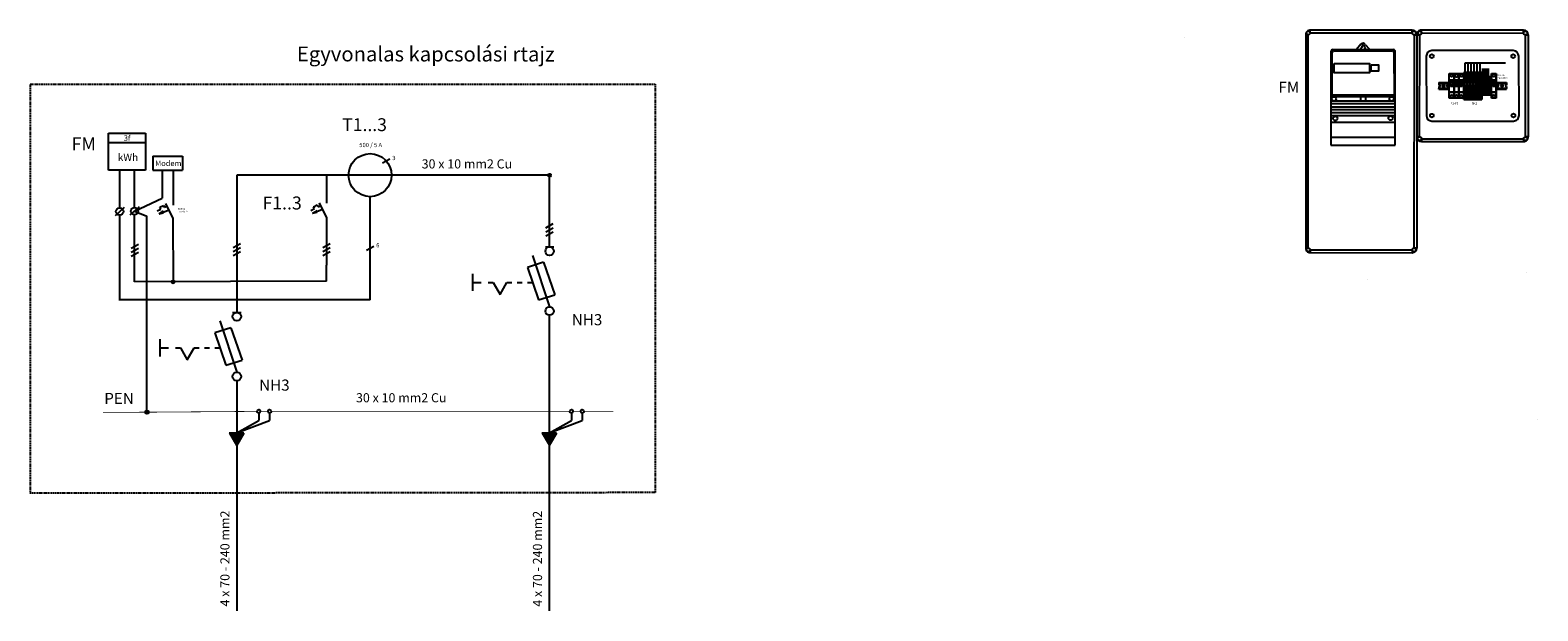
# Model space of a CAD drawing. Units: millimetres. Extents: x -3276 to 12643, y 2859 to 5338.
# Drawn here: x -3276 to 786, y 2888 to 4454 of the extents above; entities that cross this region are included whole.
import ezdxf
from ezdxf.enums import TextEntityAlignment as Align

# ---------------------------------------------------------------- set-up
doc = ezdxf.new("R2010")
doc.units = ezdxf.units.MM
for name, pattern in [('ACAD_ISO02W100', [15, 12, -3]), ('DOT_CENTER', [14, 12, -1, 0, -1]), ('SZAGGATOTT', [19.05, 12.7, -6.35])]:
    doc.linetypes.add(name, pattern=pattern)
for name, color, linetype in [('1', 7, 'Continuous'), ('alap', 7, 'Continuous'), ('EL_berendezés', 40, 'Continuous'), ('EL_kábel', 30, 'Continuous'), ('EL_szöveg', 161, 'Continuous')]:
    doc.layers.add(name, color=color, linetype=linetype)
doc.styles.add('Feliratozási', font='arial.ttf')
doc.styles.get("Standard").update_dxf_attribs({"font": 'arial.ttf'})
doc.styles.add('WMF-Arial0', font='arialbd.ttf')

# ---------------------------------------------------------------- blocks, each defined once
blk = doc.blocks.new('Áramszolg_mérő_elektr')
at = {"layer": 'alap'}
for p, q in [((0, 252.9), (0, 0)), ((3.2, 135.2), (3.2, 249.9)), ((5, 257.9), (168, 257.9)), ((5, 257.9), (168, 257.9)), ((8.5, 254.9), (164.6, 254.9)), ((80.6, 272.1), (68.5, 257.9)), ((83.3, 263.7), (79.4, 258.6)), ((83.3, 265.8), (83.3, 263.7)), ((90.1, 265.7), (90.1, 263.4)), ((90.1, 263.4), (93.5, 259.3)), ((92.4, 271.9), (103.2, 259.5)), ((169.6, 249.9), (170.1, 135.2)), ((173, 0), (173, 252.9)), ((0, 130.9), (172.9, 130.9)), ((170.1, 135.2), (3.2, 135.2)), ((172.8, 119.1), (0, 119.1)), ((172.8, 111.2), (0, 111.2)), ((172.8, 103), (0, 103)), ((172.8, 95.1), (0, 95.1)), ((172.8, 87.5), (0, 87.5)), ((172.8, 79.3), (0, 79.3)), ((172.8, 61), (0, 61)), ((172.8, 21.1), (0, 21.1)), ((0, 0), (173, 0))]:
    blk.add_line(p, q, dxfattribs=at)
for points in [[(8.3, 220.5), (104, 220.5), (104, 194.8), (8.3, 194.8)], [(108.4, 217), (128.2, 217), (128.2, 199.6), (108.4, 199.6)], [(80.8, 130.9), (93, 130.9), (93, 119.1), (80.8, 119.1)]]:
    blk.add_lwpolyline(points, close=True, dxfattribs=at)
for centre in [(8.1, 124.9), (163.4, 124.9), (11.7, 72.2), (160.6, 73.2)]:
    blk.add_circle(centre, 5.79, dxfattribs=at)
for centre, radius, start, end in [((5, 252.9), 5, 90, 180), ((8.7, 249.4), 5.52, 92.214, 174.5114), ((86.4, 268), 7.08, 32.903, 145.3321), ((86.7, 266), 3.41, 356.4497, 182.6284), ((164.6, 249.9), 5, 0.2344, 90), ((168, 252.9), 5, 0, 90)]:
    blk.add_arc(centre, radius, start, end, dxfattribs=at)
blk = doc.blocks.new('UT_6_T_HV-select__2', base_point=(-1078.7, -1066.7))
at = {"color": 7, "linetype": 'Continuous'}
for p, q in [((-1076.8, -1058.5), (-1078.7, -1058.5)), ((-1078.7, -1058.5), (-1078.7, -1066.7)), ((-1078.7, -1066.7), (-1076.8, -1066.7)), ((-1074.7, -1058.5), (-1076.8, -1058.5)), ((-1076.8, -1066.7), (-1076.8, -1058.5)), ((-1076.8, -1066.7), (-1074.7, -1066.7)), ((-1074.7, -1058.5), (-1074.3, -1058.5)), ((-1074.7, -1066.7), (-1074.7, -1058.5)), ((-1074.7, -1066.7), (-1074.3, -1066.7)), ((-1071.8, -1058.5), (-1074.3, -1058.5)), ((-1074.3, -1058.5), (-1074.3, -1066.7)), ((-1074.3, -1066.7), (-1071.8, -1066.7)), ((-1071.8, -1058.5), (-1068.1, -1058.5)), ((-1071.8, -1066.7), (-1071.8, -1058.5)), ((-1071.8, -1066.7), (-1068.1, -1066.7)), ((-1069.7, -1066.2), (-1069.7, -1059.2)), ((-1068.1, -1059.2), (-1069.7, -1059.2)), ((-1069.7, -1066.2), (-1068.1, -1066.2)), ((-1064.1, -1059.8), (-1068.9, -1064.6)), ((-1068.1, -1058.5), (-1064, -1058.5)), ((-1068.1, -1059.2), (-1068.1, -1058.5)), ((-1068.1, -1059.2), (-1064, -1059.2)), ((-1068.1, -1066.7), (-1068.1, -1066.2)), ((-1064, -1066.2), (-1068.1, -1066.2)), ((-1064, -1066.7), (-1068.1, -1066.7)), ((-1068, -1065.6), (-1063.2, -1060.8)), ((-1064, -1058.5), (-1064, -1059.2)), ((-1062.3, -1058.5), (-1064, -1058.5)), ((-1064, -1059.2), (-1062.3, -1059.2)), ((-1064, -1066.2), (-1064, -1066.7)), ((-1064, -1066.2), (-1062.3, -1066.2)), ((-1064, -1066.7), (-1062.3, -1066.7)), ((-1062.2, -1058.5), (-1062.3, -1058.5)), ((-1062.3, -1058.5), (-1062.3, -1059.2)), ((-1062.3, -1066.7), (-1062.3, -1066.2)), ((-1062.2, -1066.7), (-1062.3, -1066.7)), ((-1062.2, -1058.5), (-1062.2, -1066.7)), ((-1062.2, -1058.5), (-1061.3, -1058.5)), ((-1061.3, -1066.7), (-1062.2, -1066.7)), ((-1057.9, -1058.5), (-1061.3, -1058.5)), ((-1061.3, -1066.7), (-1061.3, -1058.5)), ((-1061.3, -1066.7), (-1057.9, -1066.7)), ((-1061.2, -1059.3), (-1058, -1059.3)), ((-1061.2, -1066), (-1061.2, -1059.3)), ((-1061.2, -1066), (-1058, -1066)), ((-1058, -1059.3), (-1058, -1066)), ((-1057.9, -1058.5), (-1057.3, -1058.5)), ((-1057.9, -1058.5), (-1057.9, -1066.7)), ((-1057.3, -1066.7), (-1057.9, -1066.7)), ((-1057.3, -1058.5), (-1027.4, -1058.5)), ((-1057.3, -1066.7), (-1057.3, -1058.5)), ((-1027.4, -1066.7), (-1057.3, -1066.7)), ((-1056.9, -1059.5), (-1056.9, -1060.2)), ((-1050.6, -1059.5), (-1056.9, -1059.5)), ((-1056.9, -1060.2), (-1056.9, -1062.7)), ((-1054.9, -1060.2), (-1056.9, -1060.2)), ((-1056.9, -1062.7), (-1056.5, -1062.7)), ((-1056.5, -1062.7), (-1054.9, -1062.7)), ((-1056.5, -1062.7), (-1056.5, -1066.1)), ((-1056.5, -1066.1), (-1050.6, -1066.1)), ((-1044.5, -1059.5), (-1050.6, -1059.5)), ((-1050.6, -1059.5), (-1050.6, -1066.1)), ((-1050.6, -1066.1), (-1044.5, -1066.1)), ((-1034, -1059.5), (-1044.5, -1059.5)), ((-1044.5, -1066.1), (-1044.5, -1059.5)), ((-1044.5, -1066.1), (-1037.6, -1066.1)), ((-1038.8, -1064.6), (-1036.1, -1061.8)), ((-1035.4, -1062.5), (-1038.1, -1065.3)), ((-1037.6, -1066.1), (-1036.6, -1066.1)), ((-1036.6, -1066.1), (-1034, -1066.1)), ((-1027.8, -1059.5), (-1034, -1059.5)), ((-1034, -1066.1), (-1034, -1059.5)), ((-1034, -1066.1), (-1028.3, -1066.1)), ((-1027.8, -1060.2), (-1029.8, -1060.2)), ((-1029.8, -1062.7), (-1028.3, -1062.7)), ((-1028.3, -1062.7), (-1027.8, -1062.7)), ((-1028.3, -1066.1), (-1028.3, -1062.7)), ((-1027.8, -1060.2), (-1027.8, -1059.5)), ((-1027.8, -1062.7), (-1027.8, -1060.2)), ((-1026.8, -1058.5), (-1027.4, -1058.5)), ((-1027.4, -1058.5), (-1027.4, -1066.7)), ((-1026.8, -1066.7), (-1027.4, -1066.7)), ((-1026.8, -1066.7), (-1026.8, -1058.5)), ((-1026.8, -1058.5), (-1023.5, -1058.5)), ((-1023.5, -1066.7), (-1026.8, -1066.7)), ((-1026.7, -1059.3), (-1026.7, -1066)), ((-1023.6, -1059.3), (-1026.7, -1059.3)), ((-1026.7, -1066), (-1023.6, -1066)), ((-1023.6, -1066), (-1023.6, -1059.3)), ((-1023.5, -1058.5), (-1022.5, -1058.5)), ((-1023.5, -1058.5), (-1023.5, -1066.7)), ((-1023.5, -1066.7), (-1022.5, -1066.7)), ((-1022.5, -1058.5), (-1022.5, -1059.2)), ((-1022.5, -1058.5), (-1020.8, -1058.5)), ((-1022.5, -1058.5), (-1022.5, -1058.5)), ((-1022.5, -1058.5), (-1022.5, -1066.7)), ((-1020.8, -1059.2), (-1022.5, -1059.2)), ((-1020.8, -1066.2), (-1022.5, -1066.2)), ((-1022.5, -1066.7), (-1022.5, -1066.2)), ((-1022.5, -1066.7), (-1022.5, -1066.7)), ((-1020.8, -1066.7), (-1022.5, -1066.7)), ((-1016.8, -1059.8), (-1021.6, -1064.6)), ((-1020.8, -1059.2), (-1020.8, -1058.5)), ((-1016.7, -1058.5), (-1020.8, -1058.5)), ((-1016.7, -1059.2), (-1020.8, -1059.2)), ((-1020.8, -1066.2), (-1016.7, -1066.2)), ((-1020.8, -1066.7), (-1020.8, -1066.2)), ((-1020.8, -1066.7), (-1016.7, -1066.7)), ((-1020.7, -1065.6), (-1015.9, -1060.8)), ((-1016.7, -1058.5), (-1016.7, -1059.2)), ((-1016.7, -1058.5), (-1013, -1058.5)), ((-1015.1, -1059.2), (-1016.7, -1059.2)), ((-1015.1, -1066.2), (-1016.7, -1066.2)), ((-1016.7, -1066.2), (-1016.7, -1066.7)), ((-1016.7, -1066.7), (-1013, -1066.7)), ((-1015.1, -1066.2), (-1015.1, -1059.2)), ((-1013, -1058.5), (-1013, -1066.7)), ((-1013, -1058.5), (-1010.4, -1058.5)), ((-1010.4, -1066.7), (-1013, -1066.7)), ((-1010.1, -1058.5), (-1010.4, -1058.5)), ((-1010.4, -1058.5), (-1010.4, -1066.7)), ((-1010.1, -1066.7), (-1010.4, -1066.7)), ((-1010.1, -1058.5), (-1007.9, -1058.5)), ((-1010.1, -1066.7), (-1010.1, -1058.5)), ((-1007.9, -1066.7), (-1010.1, -1066.7)), ((-1007.9, -1058.5), (-1006.1, -1058.5)), ((-1007.9, -1058.5), (-1007.9, -1066.7)), ((-1006.1, -1066.7), (-1007.9, -1066.7)), ((-1006.1, -1066.7), (-1006.1, -1058.5))]:
    blk.add_line(p, q, dxfattribs=at)
for centre, radius, start, end in [((-1066, -1062.7), 3.45, 90.3464, 214.1458), ((-1066, -1062.7), 3.45, 214.1458, 235.8542), ((-1066, -1062.7), 3.45, 235.8542, 34.1458), ((-1066, -1062.7), 3.45, 55.8542, 90.3464), ((-1066, -1062.7), 3.45, 34.1458, 55.8542), ((-1054.9, -1061.4), 1.28, 270, 90), ((-1037.1, -1063.5), 2.6, 281.2547, 258.7453), ((-1037.1, -1063.5), 2, 59.4775, 210.5225), ((-1037.1, -1063.5), 2, 210.5225, 239.4775), ((-1037.1, -1063.5), 2, 239.4775, 0), ((-1037.1, -1063.5), 2, 30.5225, 59.4775), ((-1037.1, -1063.5), 2, 0, 30.5225), ((-1029.8, -1061.4), 1.28, 90, 270), ((-1018.7, -1062.7), 3.45, 55.8542, 214.1458), ((-1018.7, -1062.7), 3.45, 214.1458, 235.8542), ((-1018.7, -1062.7), 3.45, 235.8542, 270.3464), ((-1018.7, -1062.7), 3.45, 270.3464, 34.1458), ((-1018.7, -1062.7), 3.45, 34.1458, 55.8542)]:
    blk.add_arc(centre, radius, start, end, dxfattribs=at)
at = {"layer": '1', "color": 2, "linetype": 'DOT_CENTER'}
for p, q in [((-1062.2, -1062.7), (-1069.8, -1062.7)), ((-1062.2, -1062.7), (-1069.8, -1062.7)), ((-1066, -1058.9), (-1066, -1066.5)), ((-1066, -1058.9), (-1066, -1066.5)), ((-1034.9, -1063.5), (-1039.3, -1063.5)), ((-1037.1, -1061.3), (-1037.1, -1065.7)), ((-1014.9, -1062.7), (-1022.5, -1062.7)), ((-1014.9, -1062.7), (-1022.5, -1062.7)), ((-1018.7, -1058.9), (-1018.7, -1066.5)), ((-1018.7, -1058.9), (-1018.7, -1066.5))]:
    blk.add_line(p, q, dxfattribs=at)
blk = doc.blocks.new('UT_2_5-select__2', base_point=(-144.2, 68.9))
at = {"color": 7, "linetype": 'Continuous'}
for p, q in [((-144.2, 74.1), (-144.2, 68.9)), ((-143.5, 74.1), (-144.2, 74.1)), ((-143.5, 68.9), (-144.2, 68.9)), ((-143.2, 74.1), (-143.5, 74.1)), ((-143.2, 68.9), (-143.5, 68.9)), ((-143.2, 68.9), (-143.2, 74.1)), ((-142, 74.1), (-143.2, 74.1)), ((-142, 68.9), (-143.2, 68.9)), ((-142.3, 69.5), (-142.3, 73.5)), ((-142, 73.5), (-142.3, 73.5)), ((-142, 69.5), (-142.3, 69.5)), ((-142, 68.9), (-142, 74.1)), ((-142, 74.1), (-140.4, 74.1)), ((-140.4, 68.9), (-142, 68.9)), ((-140.4, 68.9), (-140.4, 74.1)), ((-138.3, 74.1), (-140.4, 74.1)), ((-138.3, 68.9), (-140.4, 68.9)), ((-138.3, 68.9), (-138.3, 74.1)), ((-137.9, 74.1), (-138.3, 74.1)), ((-138.3, 68.9), (-137.9, 68.9)), ((-137.9, 68.9), (-137.9, 74.1)), ((-135.4, 74.1), (-137.9, 74.1)), ((-137.9, 68.9), (-135.4, 68.9)), ((-135.4, 68.9), (-135.4, 74.1)), ((-132.8, 74.1), (-135.4, 74.1)), ((-132.8, 68.9), (-135.4, 68.9)), ((-132.8, 68.9), (-132.8, 74.1)), ((-125.4, 74.1), (-132.8, 74.1)), ((-125.4, 68.9), (-132.8, 68.9)), ((-128.1, 72.9), (-131.1, 69.9)), ((-130.6, 69.4), (-127.6, 72.4)), ((-130.4, 69.3), (-128.3, 69.3)), ((-125.4, 68.9), (-125.4, 74.1)), ((-124.2, 74.1), (-125.4, 74.1)), ((-124.2, 68.9), (-125.4, 68.9)), ((-124.2, 73.4), (-124.2, 74.1)), ((-116.2, 74.1), (-124.2, 74.1)), ((-124.2, 69.4), (-124.2, 73.4)), ((-124.2, 73.4), (-121.1, 73.4)), ((-124.2, 68.9), (-124.2, 69.4)), ((-121.1, 69.4), (-124.2, 69.4)), ((-116.2, 68.9), (-124.2, 68.9)), ((-121.1, 73.4), (-121.1, 69.4)), ((-119.4, 69.4), (-119.4, 73.4)), ((-119.4, 73.4), (-116.2, 73.4)), ((-116.2, 69.4), (-119.4, 69.4)), ((-115, 74.1), (-116.2, 74.1)), ((-116.2, 73.4), (-116.2, 74.1)), ((-116.2, 69.4), (-116.2, 73.4)), ((-116.2, 68.9), (-116.2, 69.4)), ((-115, 68.9), (-116.2, 68.9)), ((-115, 68.9), (-115, 74.1)), ((-107.6, 74.1), (-115, 74.1)), ((-107.6, 68.9), (-115, 68.9)), ((-109.8, 72.9), (-112.9, 69.9)), ((-112.4, 69.4), (-109.3, 72.4)), ((-112.2, 69.3), (-110, 69.3)), ((-107.6, 68.9), (-107.6, 74.1)), ((-105, 74.1), (-107.6, 74.1)), ((-105, 68.9), (-107.6, 68.9)), ((-105, 68.9), (-105, 74.1)), ((-102.5, 74.1), (-105, 74.1)), ((-105, 68.9), (-102.5, 68.9)), ((-102.5, 68.9), (-102.5, 74.1)), ((-102.2, 74.1), (-102.5, 74.1)), ((-102.5, 68.9), (-102.2, 68.9)), ((-102.2, 68.9), (-102.2, 74.1)), ((-100, 74.1), (-102.2, 74.1)), ((-100, 68.9), (-102.2, 68.9)), ((-100, 68.9), (-100, 74.1)), ((-98.4, 74.1), (-100, 74.1)), ((-98.4, 68.9), (-100, 68.9)), ((-98.4, 74.1), (-96.2, 74.1)), ((-98.4, 68.9), (-98.4, 74.1)), ((-98.4, 73.5), (-98.1, 73.5)), ((-98.4, 69.5), (-98.1, 69.5)), ((-98.4, 68.9), (-96.2, 68.9)), ((-98.1, 73.5), (-98.1, 69.5)), ((-96.2, 68.9), (-96.2, 74.1))]:
    blk.add_line(p, q, dxfattribs=at)
at = {"color": 2, "linetype": 'Continuous'}
blk.add_line((-143.5, 68.9), (-143.5, 74.1), dxfattribs=at)
at = {"color": 7, "linetype": 'Continuous'}
for centre, radius, start, end in [((-129.3, 71.2), 2.18, 54.2603, 215.7397), ((-129.3, 71.2), 2.17, 215.7397, 234.2603), ((-129.3, 71.2), 2.17, 234.2603, 240.8754), ((-129.3, 71.2), 2.18, 299.1246, 35.7397), ((-129.3, 71.2), 2.18, 35.7397, 54.2603), ((-111.1, 71.2), 2.18, 54.2603, 215.7397), ((-111.1, 71.2), 2.17, 215.7397, 234.2603), ((-111.1, 71.2), 2.17, 234.2603, 240.8754), ((-111.1, 71.2), 2.18, 299.1246, 35.7397), ((-111.1, 71.2), 2.18, 35.7397, 54.2603)]:
    blk.add_arc(centre, radius, start, end, dxfattribs=at)

msp = doc.modelspace()

# ---------------------------------------------------------------- hatches: boundary and pattern name
h = msp.add_hatch(color=4)
h.dxf.hatch_style = 1
h.paths.add_polyline_path([(656.039, 4327.386), (650.889, 4327.386), (650.889, 4326.704), (656.039, 4326.704)])
h.paths.add_polyline_path([(656.039, 4326.704), (650.889, 4326.704), (650.889, 4326.386), (656.039, 4326.386)])
h.paths.add_polyline_path([(656.039, 4326.386), (650.889, 4326.386), (650.889, 4325.186), (651.439, 4325.186), (651.439, 4325.495), (655.489, 4325.495), (655.489, 4325.186), (656.039, 4325.186)])
h.paths.add_polyline_path([(655.489, 4325.495), (651.439, 4325.495), (651.439, 4325.186), (655.489, 4325.186)], flags=17)
h.paths.add_polyline_path([(656.039, 4325.186), (650.889, 4325.186), (650.889, 4323.595), (656.039, 4323.595)])
h.paths.add_polyline_path([(656.039, 4323.595), (650.889, 4323.595), (650.889, 4321.452), (656.039, 4321.452)])
h.paths.add_polyline_path([(656.039, 4321.452), (650.889, 4321.452), (650.889, 4321.069), (656.039, 4321.069)])
h.paths.add_polyline_path([(656.039, 4321.069), (650.889, 4321.069), (650.889, 4318.561), (656.039, 4318.561)])
h.paths.add_polyline_path([(656.039, 4318.561), (650.889, 4318.561), (650.889, 4315.986), (656.039, 4315.986)])
h.paths.add_polyline_path([(656.039, 4315.986), (650.889, 4315.986), (650.889, 4308.586), (656.039, 4308.586)])
h.paths.add_polyline_path([(654.905, 4311.241, -0.0809875), (654.41, 4310.746, -0.44844851), (651.239, 4311.453), (651.239, 4313.57, -0.02887189), (651.374, 4313.782, -0.0809875), (651.869, 4314.277, -0.85016015)], flags=16)
h.paths.add_polyline_path([(656.039, 4308.586), (650.889, 4308.586), (650.889, 4307.386), (651.364, 4307.386), (655.389, 4307.386), (656.039, 4307.386)])
h.paths.add_polyline_path([(655.389, 4307.386), (651.364, 4307.386), (651.364, 4304.236), (655.389, 4304.236)], flags=17)
h.paths.add_polyline_path([(656.039, 4307.386), (655.389, 4307.386), (655.389, 4304.236), (651.364, 4304.236), (651.364, 4307.386), (650.889, 4307.386), (650.889, 4299.386), (651.364, 4299.386), (651.364, 4302.536), (655.389, 4302.536), (655.389, 4299.386), (656.039, 4299.386)])
h.paths.add_polyline_path([(655.389, 4302.536), (651.364, 4302.536), (651.364, 4299.386), (655.389, 4299.386)], flags=17)
h.paths.add_polyline_path([(656.039, 4299.386), (655.389, 4299.386), (651.364, 4299.386), (650.889, 4299.386), (650.889, 4298.186), (656.039, 4298.186)])
h.paths.add_polyline_path([(656.039, 4298.186), (650.889, 4298.186), (650.889, 4290.786), (656.039, 4290.786)])
h.paths.add_polyline_path([(654.905, 4292.991, -0.0809875), (654.41, 4292.496, -0.44844851), (651.239, 4293.203), (651.239, 4295.32, -0.02887189), (651.374, 4295.532, -0.0809875), (651.869, 4296.027, -0.85016015)], flags=16)
h.paths.add_polyline_path([(656.039, 4290.786), (650.889, 4290.786), (650.889, 4288.212), (656.039, 4288.212)])
h.paths.add_polyline_path([(656.039, 4288.212), (650.889, 4288.212), (650.889, 4285.704), (656.039, 4285.704)])
h.paths.add_polyline_path([(656.039, 4285.704), (650.889, 4285.704), (650.889, 4285.321), (656.039, 4285.321)])
h.paths.add_polyline_path([(656.039, 4285.321), (650.889, 4285.321), (650.889, 4283.178), (656.039, 4283.178)])
h.paths.add_polyline_path([(656.039, 4283.178), (650.889, 4283.178), (650.889, 4281.586), (656.039, 4281.586)])
h.paths.add_polyline_path([(656.039, 4281.586), (655.489, 4281.586), (655.489, 4281.278), (651.439, 4281.278), (651.439, 4281.586), (650.889, 4281.586), (650.889, 4279.386), (656.039, 4279.386)])
h = msp.add_hatch(color=4)
h.dxf.hatch_style = 1
h.paths.add_polyline_path([(661.189, 4327.386), (656.039, 4327.386), (656.039, 4326.704), (661.189, 4326.704)])
h.paths.add_polyline_path([(661.189, 4326.704), (656.039, 4326.704), (656.039, 4326.386), (661.189, 4326.386)])
h.paths.add_polyline_path([(661.189, 4326.386), (656.039, 4326.386), (656.039, 4325.186), (656.589, 4325.186), (656.589, 4325.495), (660.639, 4325.495), (660.639, 4325.186), (661.189, 4325.186)])
h.paths.add_polyline_path([(660.639, 4325.495), (656.589, 4325.495), (656.589, 4325.186), (660.639, 4325.186)], flags=17)
h.paths.add_polyline_path([(661.189, 4325.186), (656.039, 4325.186), (656.039, 4323.595), (661.189, 4323.595)])
h.paths.add_polyline_path([(661.189, 4323.595), (656.039, 4323.595), (656.039, 4321.452), (661.189, 4321.452)])
h.paths.add_polyline_path([(661.189, 4321.452), (656.039, 4321.452), (656.039, 4321.069), (661.189, 4321.069)])
h.paths.add_polyline_path([(661.189, 4321.069), (656.039, 4321.069), (656.039, 4318.561), (661.189, 4318.561)])
h.paths.add_polyline_path([(661.189, 4318.561), (656.039, 4318.561), (656.039, 4315.986), (661.189, 4315.986)])
h.paths.add_polyline_path([(661.189, 4315.986), (656.039, 4315.986), (656.039, 4308.586), (661.189, 4308.586)])
h.paths.add_polyline_path([(660.055, 4311.241, -0.0809875), (659.56, 4310.746, -0.44844851), (656.389, 4311.453), (656.389, 4313.57, -0.02887189), (656.524, 4313.782, -0.0809875), (657.019, 4314.277, -0.85016015)], flags=16)
h.paths.add_polyline_path([(661.189, 4308.586), (656.039, 4308.586), (656.039, 4307.386), (656.514, 4307.386), (660.539, 4307.386), (661.189, 4307.386)])
h.paths.add_polyline_path([(660.539, 4307.386), (656.514, 4307.386), (656.514, 4304.236), (660.539, 4304.236)], flags=17)
h.paths.add_polyline_path([(661.189, 4307.386), (660.539, 4307.386), (660.539, 4304.236), (656.514, 4304.236), (656.514, 4307.386), (656.039, 4307.386), (656.039, 4299.386), (656.514, 4299.386), (656.514, 4302.536), (660.539, 4302.536), (660.539, 4299.386), (661.189, 4299.386)])
h.paths.add_polyline_path([(661.189, 4299.386), (660.539, 4299.386), (656.514, 4299.386), (656.039, 4299.386), (656.039, 4298.186), (661.189, 4298.186)])
h.paths.add_polyline_path([(661.189, 4298.186), (656.039, 4298.186), (656.039, 4290.786), (661.189, 4290.786)])
h.paths.add_polyline_path([(660.055, 4292.991, -0.0809875), (659.56, 4292.496, -0.44844851), (656.389, 4293.203), (656.389, 4295.32, -0.02887189), (656.524, 4295.532, -0.0809875), (657.019, 4296.027, -0.85016015)], flags=16)
h.paths.add_polyline_path([(661.189, 4290.786), (656.039, 4290.786), (656.039, 4288.212), (661.189, 4288.212)])
h.paths.add_polyline_path([(661.189, 4288.212), (656.039, 4288.212), (656.039, 4285.704), (661.189, 4285.704)])
h.paths.add_polyline_path([(661.189, 4285.704), (656.039, 4285.704), (656.039, 4285.321), (661.189, 4285.321)])
h.paths.add_polyline_path([(661.189, 4285.321), (656.039, 4285.321), (656.039, 4283.178), (661.189, 4283.178)])
h.paths.add_polyline_path([(661.189, 4283.178), (656.039, 4283.178), (656.039, 4281.586), (661.189, 4281.586)])
h.paths.add_polyline_path([(661.189, 4281.586), (660.639, 4281.586), (660.639, 4281.278), (656.589, 4281.278), (656.589, 4281.586), (656.039, 4281.586), (656.039, 4279.386), (661.189, 4279.386)])
h = msp.add_hatch(color=4)
h.dxf.hatch_style = 1
h.paths.add_polyline_path([(660.539, 4299.386), (660.539, 4302.536), (656.514, 4302.536), (656.514, 4299.386)])
at = {"linetype": 'ACAD_ISO02W100'}
h = msp.add_hatch(color=5, dxfattribs=at)
h.dxf.hatch_style = 1
h.paths.add_polyline_path([(-2699.311, 3367.897), (-2718.898, 3367.897), (-2718.898, 3333.972)])
h.paths.add_polyline_path([(-2718.898, 3367.897), (-2738.484, 3367.897), (-2718.898, 3333.972)])
h = msp.add_hatch(color=5, dxfattribs=at)
h.dxf.hatch_style = 1
h.paths.add_polyline_path([(-1856.943, 3368.056), (-1876.53, 3368.056), (-1876.53, 3334.13)])
h.paths.add_polyline_path([(-1876.53, 3368.056), (-1896.117, 3368.056), (-1876.53, 3334.13)])

# ---------------------------------------------------------------- linework, layer by layer
at = {"color": 1}
for p, q in [((-166.137, 4434.898), (-166.137, 4434.898)), ((590.539, 4365.157), (699.446, 4365.157))]:
    msp.add_line(p, q, dxfattribs=at)
for p, q in [((719.918, 4398.435), (500.682, 4398.419)), ((485.683, 4383.393), (485.958, 4223.379)), ((735.605, 4223.498), (734.919, 4383.499)), ((500.96, 4208.404), (720.608, 4208.434)), ((-2718.818, 3381.885), (-2718.818, 3381.885))]:
    msp.add_line(p, q)
at = {"color": 5}
for p, q in [((590.539, 4330.402), (590.539, 4365.157)), ((598.689, 4330.402), (598.689, 4365.157)), ((606.839, 4330.402), (606.839, 4365.157)), ((614.989, 4330.402), (614.989, 4365.157)), ((623.139, 4330.402), (623.139, 4365.157)), ((631.289, 4330.402), (631.289, 4365.157)), ((637.689, 4314.686), (637.689, 4350.157)), ((642.839, 4314.686), (642.839, 4350.157)), ((647.989, 4314.686), (647.989, 4350.157)), ((653.139, 4314.686), (653.139, 4350.157)), ((-1876.386, 4062.598), (-2718.818, 4062.598)), ((-1880.386, 4062.654), (-1877.869, 4066.313)), ((-1880.38, 4062.821), (-1874.749, 4058.948)), ((-1880.281, 4061.686), (-1876.927, 4066.561)), ((-1880.278, 4063.521), (-1874.131, 4059.294)), ((-1880.072, 4064.151), (-1873.617, 4059.711)), ((-1880.025, 4060.937), (-1876.137, 4066.59)), ((-1879.963, 4064.389), (-1879.338, 4065.297)), ((-1879.778, 4064.719), (-1873.192, 4060.189)), ((-1879.676, 4060.323), (-1875.439, 4066.484)), ((-1879.399, 4065.229), (-1872.851, 4060.726)), ((-1879.257, 4059.813), (-1874.812, 4066.275)), ((-1878.935, 4065.681), (-1872.596, 4061.32)), ((-1878.776, 4059.391), (-1874.246, 4065.977)), ((-1878.377, 4066.067), (-1872.434, 4061.98)), ((-1878.238, 4059.053), (-1873.738, 4065.596)), ((-1877.703, 4066.375), (-1872.388, 4062.719)), ((-1877.641, 4058.8), (-1873.288, 4065.129)), ((-1876.979, 4058.642), (-1872.904, 4064.567)), ((-1876.865, 4066.569), (-1872.506, 4063.571)), ((-1876.386, 3869.029), (-1876.386, 4062.598)), ((-1876.237, 4058.601), (-1872.6, 4063.889)), ((-1875.701, 4066.539), (-1872.951, 4064.648)), ((-1875.38, 4058.727), (-1872.411, 4063.043)), ((-1880.345, 4062.026), (-1875.504, 4058.696)), ((-1880.086, 4061.077), (-1876.483, 4058.599)), ((-1878.933, 4059.513), (-1878.356, 4059.116)), ((-1874.289, 4059.192), (-1872.455, 4061.858)), ((-2894.578, 3774.983), (-2892.061, 3778.642)), ((-2894.473, 3774.015), (-2891.12, 3778.891)), ((-2894.217, 3773.266), (-2890.329, 3778.92)), ((-2893.869, 3772.653), (-2889.631, 3778.814)), ((-2893.449, 3772.142), (-2889.004, 3778.605)), ((-2893.127, 3778.01), (-2886.788, 3773.65)), ((-2892.969, 3771.72), (-2888.438, 3778.307)), ((-2892.569, 3778.397), (-2886.626, 3774.309)), ((-2891.896, 3778.704), (-2886.58, 3775.048)), ((-2891.058, 3778.899), (-2886.699, 3775.9)), ((-2889.893, 3778.868), (-2887.143, 3776.977)), ((-2894.572, 3775.15), (-2888.942, 3771.278)), ((-2894.537, 3774.356), (-2889.696, 3771.026)), ((-2894.47, 3775.851), (-2888.324, 3771.623)), ((-2894.278, 3773.406), (-2890.675, 3770.929)), ((-2894.265, 3776.48), (-2887.81, 3772.04)), ((-2894.155, 3776.719), (-2893.53, 3777.627)), ((-2893.97, 3777.048), (-2887.385, 3772.519)), ((-2893.591, 3777.558), (-2887.044, 3773.055)), ((-2893.125, 3771.843), (-2892.548, 3771.446)), ((-2892.431, 3771.382), (-2887.93, 3777.925)), ((-2891.834, 3771.129), (-2887.481, 3777.458)), ((-2891.171, 3770.972), (-2887.097, 3776.896)), ((-2890.429, 3770.93), (-2886.792, 3776.218)), ((-2889.572, 3771.056), (-2886.603, 3775.372)), ((-2888.481, 3771.521), (-2886.647, 3774.188)), ((-1876.386, 2887.637), (-1876.386, 3684.693)), ((-2718.974, 3508.296), (-2718.818, 2887.637)), ((-2660.071, 3421.04), (-2660.071, 3400.776)), ((-2630.853, 3421.04), (-2630.853, 3400.776)), ((-1817.639, 3421.04), (-1817.639, 3400.776)), ((-1788.421, 3421.04), (-1788.421, 3400.776)), ((-2718.818, 3367.804), (-2660.071, 3400.776)), ((-2718.818, 3367.804), (-2630.853, 3400.776)), ((-1876.386, 3367.804), (-1817.639, 3400.776)), ((-1876.386, 3367.804), (-1788.421, 3400.776)), ((-2739.56, 3367.897), (-2700.386, 3367.897)), ((-2738.551, 3367.897), (-2718.964, 3333.972)), ((-2718.898, 3333.972), (-2699.311, 3367.897)), ((-1897.192, 3368.056), (-1858.018, 3368.056)), ((-1896.184, 3368.056), (-1876.597, 3334.13)), ((-1876.53, 3334.13), (-1856.943, 3368.056))]:
    msp.add_line(p, q, dxfattribs=at)
at = {"color": 253, "linetype": 'Continuous'}
for p, q in [((519.571, 4312.136), (538.062, 4312.136)), ((519.571, 4312.136), (519.571, 4310.536)), ((519.571, 4310.536), (519.571, 4309.636)), ((519.571, 4309.636), (538.479, 4309.636)), ((519.571, 4309.636), (519.571, 4304.936)), ((532.071, 4312.136), (547.694, 4312.136)), ((538.479, 4309.636), (547.694, 4309.636)), ((674.138, 4312.136), (702.031, 4312.136)), ((674.138, 4312.136), (677.954, 4312.136)), ((674.138, 4309.636), (702.031, 4309.636)), ((674.138, 4309.636), (677.954, 4309.636)), ((689.506, 4312.136), (702.031, 4312.136)), ((689.506, 4309.636), (702.031, 4309.636)), ((702.031, 4312.136), (702.031, 4310.536)), ((702.031, 4310.536), (702.031, 4309.636)), ((702.031, 4309.636), (702.031, 4304.936)), ((521.771, 4304.936), (519.571, 4304.936)), ((519.571, 4301.836), (521.771, 4301.836)), ((519.571, 4301.836), (519.571, 4297.136)), ((519.571, 4297.136), (538.062, 4297.136)), ((519.571, 4297.136), (519.571, 4296.236)), ((519.571, 4294.636), (519.571, 4296.236)), ((519.571, 4294.636), (538.479, 4294.636)), ((534.271, 4304.936), (529.871, 4304.936)), ((529.871, 4301.836), (534.271, 4301.836)), ((534.271, 4304.936), (532.071, 4304.936)), ((532.071, 4301.836), (534.271, 4301.836)), ((532.071, 4297.136), (547.694, 4297.136)), ((532.071, 4294.636), (547.694, 4294.636)), ((546.771, 4304.936), (542.371, 4304.936)), ((542.371, 4301.836), (546.771, 4301.836)), ((674.138, 4297.136), (702.031, 4297.136)), ((674.138, 4297.136), (677.954, 4297.136)), ((674.138, 4294.636), (702.031, 4294.636)), ((674.138, 4294.636), (677.954, 4294.636)), ((679.231, 4304.936), (674.831, 4304.936)), ((674.831, 4301.836), (679.231, 4301.836)), ((677.954, 4304.936), (675.754, 4304.936)), ((675.754, 4301.836), (677.954, 4301.836)), ((691.731, 4304.936), (687.331, 4304.936)), ((687.331, 4301.836), (691.731, 4301.836)), ((689.506, 4297.136), (702.031, 4297.136)), ((689.506, 4294.636), (702.031, 4294.636)), ((702.031, 4304.936), (699.831, 4304.936)), ((702.031, 4304.936), (699.831, 4304.936)), ((699.831, 4301.836), (702.031, 4301.836)), ((699.831, 4301.836), (702.031, 4301.836)), ((702.031, 4301.836), (702.031, 4297.136)), ((702.031, 4297.136), (702.031, 4296.236)), ((702.031, 4294.636), (702.031, 4296.236))]:
    msp.add_line(p, q, dxfattribs=at)
at = {"color": 7, "linetype": 'Continuous'}
for p, q in [((674.138, 4312.136), (674.162, 4312.136)), ((674.138, 4309.636), (674.162, 4309.636)), ((674.162, 4304.936), (674.138, 4304.936)), ((674.138, 4301.836), (674.162, 4301.836)), ((674.138, 4297.136), (674.162, 4297.136)), ((674.138, 4294.636), (674.162, 4294.636))]:
    msp.add_line(p, q, dxfattribs=at)
at = {"linetype": 'ACAD_ISO02W100'}
for p, q in [((-3064.801, 4076.887), (-3064.801, 4076.887)), ((-2953.745, 4075.322), (-2953.745, 4075.322))]:
    msp.add_line(p, q, dxfattribs=at)
at = {"lineweight": 50}
msp.add_line((786.338, 3404.752), (786.338, 3404.752), dxfattribs=at)
at = {"color": 5}
for points, const_width in [([(-3079.549, 3423.27), (-2954.688, 3423.398)], 2), ([(-2956.701, 3423.398), (-2664.662, 3425.631)], 2), ([(-2655.48, 3425.631), (-2635.444, 3425.631)], 2.313), ([(-2626.262, 3425.631), (-1822.23, 3425.631)], 2.313), ([(-1813.048, 3425.631), (-1793.012, 3425.631)], 2.313), ([(-1783.83, 3425.631), (-1704.899, 3425.631)], 2.313)]:
    msp.add_lwpolyline(points, dxfattribs=dict(at, const_width=const_width))
for centre in [(500.683, 4383.419), (719.92, 4383.435), (500.958, 4223.404), (720.606, 4223.434)]:
    msp.add_circle(centre, 5)
for centre in [(-1876.386, 4062.598), (-2890.578, 3774.927)]:
    msp.add_circle(centre, 4, dxfattribs=at)
at = {"color": 5, "linetype": 'Continuous'}
for centre in [(-2961.292, 3423.398), (-2660.071, 3425.631), (-2630.853, 3425.631), (-1817.639, 3425.631), (-1788.421, 3425.631)]:
    msp.add_circle(centre, 4.591, dxfattribs=at)
for centre, start, end in [((500.683, 4383.419), 90.004169, 180.098278), ((719.92, 4383.435), 0.245692, 90.004169), ((500.958, 4223.404), 180.098278, 270.007749), ((720.606, 4223.434), 270.007749, 0.245692)]:
    msp.add_arc(centre, 15, start, end)
at = {"color": 253, "linetype": 'Continuous'}
for centre, start, end in [((521.771, 4303.386), 270, 90), ((529.871, 4303.386), 90, 270), ((534.271, 4303.386), 270, 90), ((542.371, 4303.386), 90, 270), ((546.771, 4303.386), 53.444465, 90), ((546.771, 4303.386), 270, 306.555535), ((674.868, 4303.385), 90, 118.099972), ((674.868, 4303.385), 241.900028, 270), ((679.231, 4303.386), 270, 90), ((687.331, 4303.386), 90, 270), ((691.731, 4303.386), 270, 90), ((699.831, 4303.386), 90, 270), ((699.831, 4303.386), 90, 270)]:
    msp.add_arc(centre, 1.55, start, end, dxfattribs=at)
at = {"color": 7, "linetype": 'Continuous'}
msp.add_arc((651.362, 4303.386), 1.55, 270, 90, dxfattribs=at)
at = {"layer": '1', "color": 5, "linetype": 'Continuous'}
for p, q in [((-2326.33, 4095.439), (-2306.655, 4106.369)), ((-2326.33, 4095.439), (-2306.655, 4106.369)), ((-1886.223, 3920.884), (-1866.549, 3931.815)), ((-1886.223, 3909.954), (-1866.549, 3920.884)), ((-1886.223, 3899.023), (-1866.549, 3909.954)), ((-3003.702, 3865.581), (-2984.027, 3876.512)), ((-3003.702, 3854.651), (-2984.027, 3865.581)), ((-2728.655, 3867.627), (-2708.98, 3878.558)), ((-2728.655, 3856.697), (-2708.98, 3867.627)), ((-2487.379, 3867.584), (-2467.705, 3878.515)), ((-2487.379, 3856.653), (-2467.705, 3867.584)), ((-2369.888, 3860.094), (-2350.213, 3871.025)), ((-2369.888, 3860.094), (-2350.213, 3871.025)), ((-1887.907, 3869.029), (-1864.865, 3869.029)), ((-3003.702, 3843.72), (-2984.027, 3854.651)), ((-2728.655, 3845.766), (-2708.98, 3856.697)), ((-2487.379, 3845.723), (-2467.705, 3856.653)), ((-1892.515, 3827.553), (-1936.295, 3813.728)), ((-1922.47, 3845.987), (-1876.386, 3707.735)), ((-1892.515, 3827.553), (-1862.561, 3739.993)), ((-2083.764, 3796.358), (-2083.764, 3750.274)), ((-1936.295, 3813.728), (-1906.341, 3726.168)), ((-2083.764, 3773.316), (-2060.722, 3773.316)), ((-2042.288, 3773.316), (-2028.463, 3773.316)), ((-2028.463, 3773.316), (-2010.03, 3741.057)), ((-2010.03, 3741.057), (-1991.596, 3773.316)), ((-1991.596, 3773.316), (-1977.771, 3773.316)), ((-1963.946, 3773.316), (-1950.12, 3773.316)), ((-1936.295, 3773.316), (-1922.47, 3773.316)), ((-1906.341, 3726.168), (-1862.561, 3739.993)), ((-2765.024, 3669.589), (-2718.94, 3531.338)), ((-2730.461, 3692.631), (-2707.419, 3692.631)), ((-2926.318, 3619.961), (-2926.318, 3573.877)), ((-2735.07, 3651.156), (-2778.849, 3637.331)), ((-2778.849, 3637.331), (-2748.895, 3549.771)), ((-2735.07, 3651.156), (-2705.115, 3563.596)), ((-2926.318, 3596.919), (-2903.276, 3596.919)), ((-2884.842, 3596.919), (-2871.017, 3596.919)), ((-2871.017, 3596.919), (-2852.584, 3564.66)), ((-2852.584, 3564.66), (-2834.15, 3596.919)), ((-2834.15, 3596.919), (-2820.325, 3596.919)), ((-2806.5, 3596.919), (-2792.674, 3596.919)), ((-2778.849, 3596.919), (-2765.024, 3596.919)), ((-2748.895, 3549.771), (-2705.115, 3563.596))]:
    msp.add_line(p, q, dxfattribs=at)
for centre, radius in [((-2360.05, 4062.598), 58.006), ((-1876.386, 3857.508), 11.521), ((-1876.386, 3696.214), 11.521), ((-2718.94, 3681.11), 11.521), ((-2718.94, 3519.817), 11.521)]:
    msp.add_circle(centre, radius, dxfattribs=at)
at = {"layer": 'EL_berendezés', "color": 116, "linetype": 'Continuous', "true_color": 0x136734}
for p, q in [((161.552, 4441.102), (161.342, 3866.102)), ((161.552, 4441.102), (161.342, 3866.102)), ((161.552, 4441.102), (169.052, 4441.099)), ((167.723, 3866.099), (167.933, 4441.099)), ((172.935, 4446.097), (172.938, 4453.597)), ((172.935, 4446.097), (447.935, 4445.997)), ((447.938, 4453.497), (172.938, 4453.597)), ((447.938, 4453.497), (172.938, 4453.597)), ((447.935, 4445.997), (447.938, 4453.497)), ((452.933, 4440.995), (460.433, 4440.993)), ((453.458, 3866.126), (453.668, 4441.126)), ((460.433, 4440.993), (460.223, 3865.993)), ((460.433, 4440.993), (460.223, 3865.993)), ((460.433, 4440.993), (460.333, 4165.993)), ((460.433, 4440.993), (467.933, 4440.99)), ((467.833, 4165.99), (467.933, 4440.99)), ((472.935, 4445.988), (472.938, 4453.488)), ((472.935, 4445.988), (747.935, 4445.888)), ((747.938, 4453.388), (472.938, 4453.488)), ((747.935, 4445.888), (747.938, 4453.388)), ((752.833, 4165.886), (752.933, 4440.886)), ((752.933, 4440.886), (760.433, 4440.883)), ((760.433, 4440.883), (760.333, 4165.883)), ((760.487, 4440.845), (760.386, 4165.845)), ((467.833, 4165.99), (460.333, 4165.993)), ((472.831, 4160.988), (472.828, 4153.488)), ((472.828, 4153.488), (747.828, 4153.388)), ((472.831, 4160.988), (747.831, 4160.888)), ((747.831, 4160.888), (747.828, 4153.388)), ((760.333, 4165.883), (752.833, 4165.886)), ((167.736, 3866.099), (161.342, 3866.102)), ((172.722, 3861.097), (172.719, 3853.597)), ((172.722, 3861.097), (447.722, 3860.997)), ((447.722, 3860.997), (447.719, 3853.497)), ((460.223, 3865.993), (452.723, 3865.995)), ((172.695, 3853.597), (447.695, 3853.497)), ((328.585, 3780.445), (328.585, 3780.445)), ((755.209, 3799.047), (755.209, 3799.047))]:
    msp.add_line(p, q, dxfattribs=at)
at = {"layer": 'EL_berendezés', "color": 244, "linetype": 'SZAGGATOTT', "ltscale": 0.25, "true_color": 0x991b1e}
for p, q in [((-1592.398, 4307.458), (-3275.825, 4307.083)), ((-3275.825, 4307.083), (-3275.825, 3204.174)), ((-1592.398, 4307.524), (-1592.006, 3206.521)), ((-1592.001, 3206.521), (-3276.027, 3204.829))]:
    msp.add_line(p, q, dxfattribs=at)
at = {"layer": 'EL_berendezés', "color": 7, "linetype": 'Continuous'}
for p, q in [((547.694, 4336.682), (560.642, 4336.682)), ((547.694, 4270.09), (547.694, 4336.682)), ((547.694, 4320.034), (560.642, 4320.034)), ((547.694, 4320.034), (560.642, 4320.034)), ((547.694, 4286.738), (547.694, 4320.034)), ((551.393, 4314.485), (549.544, 4314.485)), ((549.544, 4314.485), (549.544, 4305.236)), ((551.393, 4314.485), (556.943, 4314.485)), ((551.393, 4307.086), (551.393, 4314.485)), ((551.393, 4305.236), (551.393, 4314.485)), ((556.943, 4307.086), (551.393, 4307.086)), ((551.393, 4307.086), (556.943, 4307.086)), ((551.393, 4303.386), (551.393, 4307.086)), ((556.943, 4314.485), (556.943, 4307.086)), ((556.943, 4314.485), (558.793, 4314.485)), ((556.943, 4305.236), (556.943, 4314.485)), ((556.943, 4307.086), (556.943, 4303.386)), ((558.793, 4314.485), (558.793, 4305.236)), ((560.642, 4336.682), (573.591, 4336.682)), ((560.642, 4270.09), (560.642, 4336.682)), ((560.642, 4336.682), (560.642, 4270.09)), ((560.642, 4320.034), (573.591, 4320.034)), ((560.642, 4320.034), (573.591, 4320.034)), ((560.642, 4286.738), (560.642, 4320.034)), ((560.642, 4320.034), (560.642, 4286.738)), ((564.342, 4314.485), (562.492, 4314.485)), ((562.492, 4314.485), (562.492, 4305.236)), ((564.342, 4314.485), (569.891, 4314.485)), ((564.342, 4307.086), (564.342, 4314.485)), ((564.342, 4305.236), (564.342, 4314.485)), ((569.891, 4307.086), (564.342, 4307.086)), ((564.342, 4307.086), (569.891, 4307.086)), ((564.342, 4303.386), (564.342, 4307.086)), ((569.891, 4314.485), (569.891, 4307.086)), ((569.891, 4314.485), (571.741, 4314.485)), ((569.891, 4305.236), (569.891, 4314.485)), ((569.891, 4307.086), (569.891, 4303.386)), ((571.741, 4314.485), (571.741, 4305.236)), ((573.591, 4336.682), (573.591, 4270.09)), ((573.591, 4336.682), (586.539, 4336.682)), ((573.591, 4270.09), (573.591, 4336.682)), ((573.591, 4320.034), (573.591, 4286.738)), ((573.591, 4320.034), (586.539, 4320.034)), ((573.591, 4320.034), (586.539, 4320.034)), ((573.591, 4286.738), (573.591, 4320.034)), ((577.29, 4314.485), (575.44, 4314.485)), ((575.44, 4314.485), (575.44, 4305.236)), ((577.29, 4314.485), (582.84, 4314.485)), ((577.29, 4307.086), (577.29, 4314.485)), ((577.29, 4305.236), (577.29, 4314.485)), ((582.84, 4307.086), (577.29, 4307.086)), ((577.29, 4307.086), (582.84, 4307.086)), ((577.29, 4303.386), (577.29, 4307.086)), ((582.84, 4314.485), (582.84, 4307.086)), ((582.84, 4314.485), (584.689, 4314.485)), ((582.84, 4305.236), (582.84, 4314.485)), ((582.84, 4307.086), (582.84, 4303.386)), ((584.689, 4314.485), (584.689, 4305.236)), ((586.539, 4336.682), (586.539, 4270.09)), ((586.539, 4320.026), (586.539, 4286.73)), ((661.189, 4336.682), (674.138, 4336.682)), ((661.189, 4270.091), (661.189, 4336.682)), ((661.189, 4320.034), (674.138, 4320.034)), ((661.189, 4320.034), (674.138, 4320.034)), ((661.189, 4286.738), (661.189, 4320.034)), ((664.889, 4314.485), (663.039, 4314.485)), ((663.039, 4314.485), (663.039, 4305.236)), ((664.889, 4314.485), (670.438, 4314.485)), ((664.889, 4307.086), (664.889, 4314.485)), ((664.889, 4305.236), (664.889, 4314.485)), ((670.438, 4307.086), (664.889, 4307.086)), ((664.889, 4307.086), (670.438, 4307.086)), ((664.889, 4303.386), (664.889, 4307.086)), ((670.438, 4314.485), (670.438, 4307.086)), ((670.438, 4314.485), (672.288, 4314.485)), ((670.438, 4305.236), (670.438, 4314.485)), ((670.438, 4307.086), (670.438, 4303.386)), ((672.288, 4314.485), (672.288, 4305.236)), ((674.138, 4270.091), (674.138, 4336.682)), ((674.138, 4336.682), (674.138, 4270.091)), ((674.138, 4286.738), (674.138, 4320.034)), ((674.138, 4320.034), (674.138, 4286.738)), ((547.694, 4286.738), (560.642, 4286.738)), ((560.642, 4286.738), (547.694, 4286.738)), ((560.642, 4270.09), (547.694, 4270.09)), ((549.544, 4305.236), (551.393, 4305.236)), ((556.943, 4303.386), (551.393, 4303.386)), ((551.393, 4303.386), (556.943, 4303.386)), ((551.393, 4301.536), (551.393, 4303.386)), ((556.943, 4301.536), (551.393, 4301.536)), ((558.793, 4305.236), (556.943, 4305.236)), ((556.943, 4303.386), (556.943, 4301.536)), ((560.642, 4286.738), (573.591, 4286.738)), ((573.591, 4286.738), (560.642, 4286.738)), ((573.591, 4270.09), (560.642, 4270.09)), ((562.492, 4305.236), (564.342, 4305.236)), ((569.891, 4303.386), (564.342, 4303.386)), ((564.342, 4303.386), (569.891, 4303.386)), ((564.342, 4301.536), (564.342, 4303.386)), ((569.891, 4301.536), (564.342, 4301.536)), ((571.741, 4305.236), (569.891, 4305.236)), ((569.891, 4303.386), (569.891, 4301.536)), ((573.591, 4286.738), (586.539, 4286.738)), ((586.539, 4286.738), (573.591, 4286.738)), ((586.539, 4270.09), (573.591, 4270.09)), ((575.44, 4305.236), (577.29, 4305.236)), ((582.84, 4303.386), (577.29, 4303.386)), ((577.29, 4303.386), (582.84, 4303.386)), ((577.29, 4301.536), (577.29, 4303.386)), ((582.84, 4301.536), (577.29, 4301.536)), ((584.689, 4305.236), (582.84, 4305.236)), ((582.84, 4303.386), (582.84, 4301.536)), ((661.189, 4286.738), (674.138, 4286.738)), ((674.138, 4286.738), (661.189, 4286.738)), ((674.138, 4270.091), (661.189, 4270.091)), ((663.039, 4305.236), (664.889, 4305.236)), ((670.438, 4303.386), (664.889, 4303.386)), ((664.889, 4303.386), (670.438, 4303.386)), ((664.889, 4301.537), (664.889, 4303.386)), ((670.438, 4301.537), (664.889, 4301.537)), ((672.288, 4305.236), (670.438, 4305.236)), ((670.438, 4303.386), (670.438, 4301.537))]:
    msp.add_line(p, q, dxfattribs=at)
at = {"layer": 'EL_berendezés', "color": 5, "linetype": 'Continuous'}
for p, q in [((-3064.801, 4175.886), (-2964.801, 4175.886)), ((-3064.801, 4075.886), (-3064.801, 4175.886)), ((-3064.801, 4150.886), (-2964.801, 4150.886)), ((-2964.801, 4175.886), (-2964.801, 4075.886)), ((-2945.486, 4114.16), (-2865.486, 4114.16)), ((-2945.486, 4114.16), (-2945.486, 4076.323)), ((-2865.486, 4114.16), (-2865.486, 4076.323)), ((-2964.801, 4075.886), (-3064.801, 4075.886)), ((-3034.822, 3974.456), (-3034.822, 4075.886)), ((-2994.959, 3975.548), (-2994.959, 4075.886)), ((-2945.486, 4076.323), (-2865.486, 4076.323)), ((-2920.406, 4076.211), (-2920.406, 4000.975)), ((-2890.486, 4076.323), (-2890.486, 3981.895)), ((-2718.818, 4062.598), (-2718.818, 3692.631)), ((-2477.542, 4062.598), (-2477.542, 3986.738)), ((-2994.959, 3965.548), (-2920.406, 4000.975)), ((-2911.3, 3986.106), (-2891.3, 3946.106)), ((-2512.542, 3977.551), (-2502.542, 3982.551)), ((-2502.542, 3982.551), (-2500.042, 3977.551)), ((-2497.542, 3987.551), (-2477.542, 3947.551)), ((-2360.05, 3726.527), (-2360.05, 4004.592)), ((-3022.322, 3975.706), (-3047.322, 3953.206)), ((-3034.801, 3724.524), (-3034.801, 3953.223)), ((-2982.459, 3976.798), (-3007.459, 3954.298)), ((-2994.959, 3965.548), (-2961.833, 3951.977)), ((-2994.801, 3774.524), (-2994.819, 3955.549)), ((-2961.292, 3427.989), (-2961.833, 3951.977)), ((-2933.8, 3966.106), (-2923.8, 3971.106)), ((-2928.8, 3958.606), (-2903.8, 3968.606)), ((-2928.8, 3958.606), (-2916.3, 3966.106)), ((-2928.8, 3958.606), (-2916.3, 3961.106)), ((-2926.3, 3976.106), (-2916.3, 3981.106)), ((-2923.8, 3971.106), (-2926.3, 3976.106)), ((-2916.3, 3981.106), (-2913.8, 3976.106)), ((-2913.8, 3976.106), (-2908.8, 3978.606)), ((-2891.3, 3946.106), (-2890.519, 3774.928)), ((-2520.042, 3967.551), (-2510.042, 3972.551)), ((-2515.042, 3960.051), (-2490.042, 3970.051)), ((-2515.042, 3960.051), (-2502.542, 3967.551)), ((-2515.042, 3960.051), (-2502.542, 3962.551)), ((-2510.042, 3972.551), (-2512.542, 3977.551)), ((-2500.042, 3977.551), (-2495.042, 3980.051)), ((-2477.542, 3947.551), (-2477.542, 3819.543)), ((-2477.542, 3776.527), (-2477.542, 3819.543)), ((-2477.542, 3776.527), (-2994.801, 3774.524)), ((-2360.05, 3726.527), (-3034.801, 3726.527))]:
    msp.add_line(p, q, dxfattribs=at)
at = {"layer": 'EL_berendezés', "color": 18, "linetype": 'Continuous', "true_color": 0x000000}
msp.add_line((271.992, 4143.394), (369.823, 4143.394), dxfattribs=at)
msp.add_line((271.992, 4143.394), (369.823, 4143.394), dxfattribs=at)
msp.add_line((271.992, 4143.394), (369.823, 4143.394), dxfattribs=at)
at = {"layer": 'EL_berendezés', "color": 116, "linetype": 'Continuous', "true_color": 0x136734}
for centre in [(167.935, 4446.099), (452.935, 4445.995), (467.935, 4445.99), (752.935, 4445.886), (467.831, 4160.99), (752.831, 4160.886), (167.722, 3861.099)]:
    msp.add_circle(centre, 5, dxfattribs=at)
at = {"layer": 'EL_berendezés', "color": 7}
for centre in [(554.098, 4330.997), (566.965, 4330.962), (580.12, 4331.029), (667.593, 4330.997), (554.316, 4275.722), (567.117, 4275.64), (580.065, 4275.64), (667.811, 4275.722)]:
    msp.add_circle(centre, 3.7, dxfattribs=at)
at = {"layer": 'EL_berendezés', "color": 5, "linetype": 'Continuous'}
for centre in [(-3034.822, 3964.456), (-2994.959, 3965.548)]:
    msp.add_circle(centre, 10, dxfattribs=at)
at = {"layer": 'EL_berendezés', "color": 116, "true_color": 0x136734}
msp.add_circle((452.722, 3860.995), 5, dxfattribs=at)
at = {"layer": 'EL_berendezés', "color": 116, "linetype": 'Continuous', "true_color": 0x136734}
for centre, radius, start, end in [((172.751, 4442.517), 11.172, 82.687444, 187.270762), ((447.933, 4440.997), 12.5, 359.979103, 89.979103), ((472.933, 4440.988), 12.5, 89.979103, 179.979103), ((747.933, 4440.888), 12.5, 359.979103, 89.979103), ((472.833, 4165.988), 12.5, 179.979103, 269.979103), ((747.833, 4165.888), 12.5, 269.979103, 359.979103), ((172.415, 3864.744), 11.15, 173.008624, 271.440982)]:
    msp.add_arc(centre, radius, start, end, dxfattribs=at)
at = {"layer": 'EL_berendezés', "color": 116, "true_color": 0x136734}
msp.add_arc((446.571, 3867.15), 13.701, 274.805644, 355.152562, dxfattribs=at)
at = {"layer": 'EL_kábel', "color": 5, "linetype": 'Continuous'}
for p, q in [((271.992, 4143.394), (369.823, 4143.394)), ((271.992, 4143.394), (369.823, 4143.394)), ((271.992, 4143.394), (369.823, 4143.394)), ((281.992, 4143.394), (281.992, 4143.394))]:
    msp.add_line(p, q, dxfattribs=at)

# ---------------------------------------------------------------- block references
at = {"color": 5, "rotation": 270}
for p in [(586.539, 4339.601), (594.689, 4339.601), (602.839, 4339.601), (610.989, 4339.601), (619.139, 4339.601), (627.289, 4339.601)]:
    msp.add_blockref('UT_6_T_HV-select__2', p, dxfattribs=at)
at = {"rotation": 270}
for p in [(635.439, 4327.386), (640.589, 4327.386), (645.739, 4327.386), (650.889, 4327.386), (656.039, 4327.386)]:
    msp.add_blockref('UT_2_5-select__2', p, dxfattribs=at)
at = {"layer": 'EL_berendezés', "linetype": 'Continuous'}
msp.add_blockref('Áramszolg_mérő_elektr', (228.901, 4143.394), dxfattribs=at)

# ---------------------------------------------------------------- texts
at = {"layer": '1', "color": 161, "style": 'Feliratozási'}
for s, height, p in [('500 / 5 A', 11.5654, (-2389.278, 4134.536)), ('3', 11.565, (-2300.2, 4099.493)), ('6', 11.565, (-2343.758, 3864.149))]:
    msp.add_text(s, height=height, dxfattribs=at).set_placement(p, align=Align.BOTTOM_LEFT)
at = {"layer": 'EL_berendezés', "color": 5}
for s, p in [('3f', (-3014.801, 4155.242)), ('Modem', (-2903.745, 4087.152))]:
    msp.add_text(s, height=14.7638, dxfattribs=at).set_placement(p, align=Align.CENTER)
msp.add_text('kWh', height=19.685, dxfattribs=at).set_placement((-3039.801, 4100.886))
at = {"layer": 'EL_szöveg', "color": 5, "style": 'WMF-Arial0'}
for s, height, p in [('Egyvonalas kapcsolási rtajz', 40, (-2557.271, 4369.338)), ('FM', 30, (87.592, 4284.71)), ('F1-F3', 6, (551.137, 4252.926)), ('SK1', 6, (608.125, 4253.087)), ('T1...3', 34.6962, (-2435.092, 4181.415)), ('NH3', 30, (-1816.506, 3657.868)), ('NH3', 30, (-2659.061, 3481.47)), ('PEN', 30, (-3076.363, 3445.46))]:
    msp.add_text(s, height=height, rotation=359.979103, dxfattribs=at).set_placement(p)
at = {"layer": 'EL_szöveg', "color": 5}
for s, height, rotation, p in [('Tápellátás', 4, 359.979103, (678.064, 4323.085)), ('Modem', 4, 359.979103, (677.776, 4330.825)), ('Tápellátás', 4, 359.979103, (-2877.658, 3962.177)), ('Modem', 4, 359.979103, (-2877.946, 3969.917)), (' 4 x 70 - 240 mm2', 24.6063, 90, (-2738.944, 2891.997)), (' 4 x 70 - 240 mm2', 24.6063, 90, (-1896.756, 2891.332))]:
    msp.add_text(s, height=height, rotation=rotation, dxfattribs=at).set_placement(p)
for s, height, p in [('FM', 35, (-3164.226, 4129.422)), ('30 x 10 mm2 Cu', 24.6063, (-2221.162, 4080.67)), ('F1..3', 35, (-2650.108, 3970.043)), ('30 x 10 mm2 Cu', 24.6063, (-2398.097, 3450.067))]:
    msp.add_text(s, height=height, dxfattribs=at).set_placement(p)

doc.saveas('drawing.dxf')
